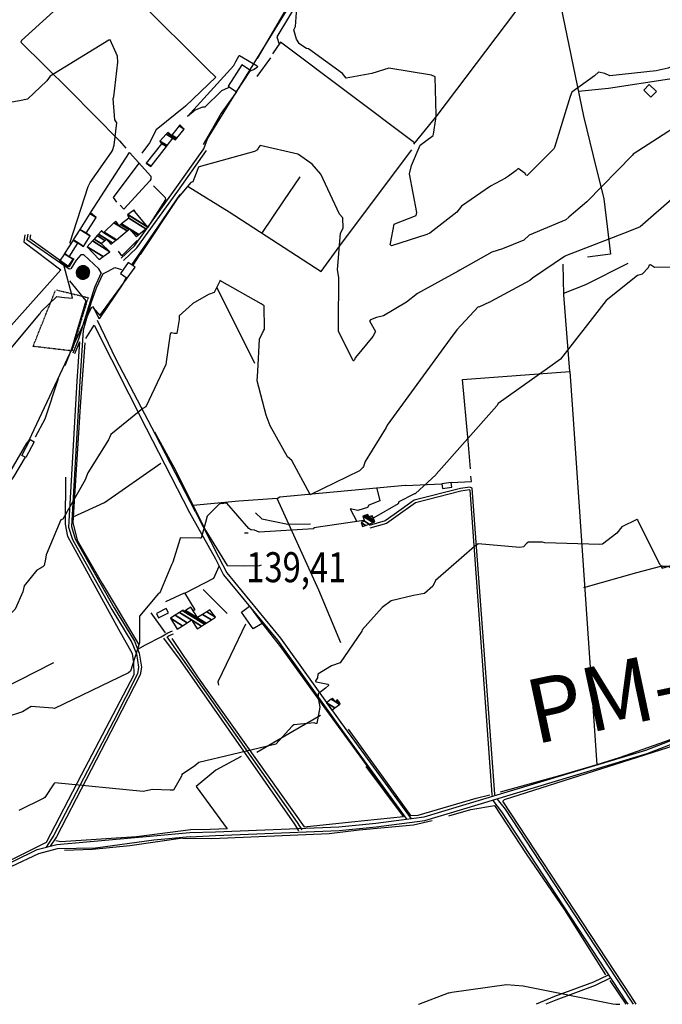
# Model space of a CAD drawing. Extents: x 484096 to 498412, y 4381806 to 4391073.
# Drawn here: x 496401 to 497150, y 4381807 to 4382955 of the extents above; entities that cross this region are included whole.
import ezdxf
from ezdxf.enums import TextEntityAlignment as Align

# ---------------------------------------------------------------- set-up
doc = ezdxf.new("R2010")
doc.units = 0
doc.header["$MEASUREMENT"] = 0
doc.linetypes.add('DASHDOT', pattern=[1, 0.5, -0.25, 0, -0.25])
for name, color, linetype in [('1', 7, 'CONTINUOUS'), ('21', 7, 'CONTINUOUS'), ('36', 7, 'CONTINUOUS'), ('38', 7, 'CONTINUOUS'), ('47', 7, 'CONTINUOUS'), ('48', 7, 'CONTINUOUS'), ('51', 7, 'CONTINUOUS'), ('7', 7, 'CONTINUOUS'), ('8', 6, 'CONTINUOUS'), ('9', 7, 'CONTINUOUS')]:
    doc.layers.add(name, color=color, linetype=linetype)
doc.styles.get("Standard").update_dxf_attribs({"font": 'txt', "height": 0.2})

# ---------------------------------------------------------------- blocks, each defined once
blk = doc.blocks.new('COTA')
at = {"layer": '7', "color": 7, "linetype": 'Continuous'}
blk.add_line((-1.98, -0.02), (2.02, -0.02), dxfattribs=at)

msp = doc.modelspace()

# ---------------------------------------------------------------- linework, layer by layer
at = {"layer": '21', "color": 5, "linetype": 'Continuous'}
msp.add_lwpolyline([(496673.13, 4382244.76), (496659.56, 4382264.08), (496668.88, 4382271.2), (496683.58, 4382250.99)], close=True, dxfattribs=at)
at = {"layer": '36', "color": 1, "linetype": 'Continuous'}
for points in [[(496598.93, 4382380.29), (496629.1, 4382326.51), (496638.7, 4382307.83), (496701.53, 4382231.36), (496771.87, 4382133.06), (496799.38, 4382095.18), (496852.47, 4382022.39)], [(496605.96, 4382381.42), (496632.94, 4382328.57), (496642.35, 4382310.24), (496704.99, 4382234.01), (496775.39, 4382135.61), (496802.9, 4382097.74), (496857.34, 4382023.09)], [(496599.18, 4382007.15), (496629.34, 4382008.13), (496773.2, 4382013.95), (496816.14, 4382018.25), (496872.48, 4382025.51), (496913.78, 4382037.97), (497131.21, 4382103.3), (497178.46, 4382121.66), (497188.86, 4382125.34), (497239.92, 4382135.18), (497431.65, 4382168.29), (497453.1, 4382168.45), (497472.91, 4382166.95), (497488.07, 4382165.41)], [(496599.66, 4382002.06), (496629.4, 4382003.74), (496773.62, 4382009.58), (496816.61, 4382013.88), (496873.48, 4382021.22), (496915.02, 4382033.76), (497132.73, 4382099.18), (497179.99, 4382117.54), (497190.01, 4382121.09), (497240.75, 4382130.87), (497431.86, 4382163.9), (497452.95, 4382164.06), (497472.53, 4382162.57), (497488.3, 4382159.82)], [(496952.63, 4382044.51), (496962.85, 4382031.28), (497108.08, 4381809.82), (497110.05, 4381806.79)], [(496957.81, 4382046.18), (496967.04, 4382034.22), (497112.36, 4381812.62), (497116.15, 4381806.79)], [(496043.26, 4381807.36), (496052.16, 4381808.33), (496156.41, 4381847.59), (496173.81, 4381857.76), (496254.91, 4381905.86), (496284.57, 4381920.01), (496421.24, 4381987.32), (496444.07, 4381993.1), (496556.77, 4382003.18), (496599.18, 4382007.15)], [(496599.66, 4382002.06), (496557.4, 4381998.1), (496489.42, 4381988.75), (496444.75, 4381987.99), (496422.99, 4381982.48), (496391.45, 4381967.44), (496205.13, 4381872.36), (496176.51, 4381853.42), (496127.33, 4381828.01), (496116.17, 4381825.01), (496085.47, 4381814.81), (496064.57, 4381807.35)]]:
    msp.add_lwpolyline(points, dxfattribs=at)
at = {"layer": '38', "color": 7, "linetype": 'Continuous'}
msp.add_line((496470.71, 4382579.59), (496465.02, 4382565.53), dxfattribs=at)
for points in [[(496615.85, 4382804.78), (496620.04, 4382816.25), (496726.43, 4382989.2), (496725.96, 4382994.22), (496658.43, 4383113.22), (496641.78, 4383129.05), (496574.03, 4383174.38), (496571.81, 4383173.27), (496564.63, 4383164.7), (496561.64, 4383164.46), (496550.47, 4383167.46), (496549.56, 4383169.14), (496510.41, 4383207.6), (496504.85, 4383209.3), (496256.52, 4383380.41), (496214.21, 4383399.31), (496075.66, 4383473.91), (496072.53, 4383474.13)], [(496519.33, 4382677.31), (496534.86, 4382691.64), (496582.19, 4382757.43), (496615.85, 4382804.78)], [(496521.86, 4382674.57), (496537.58, 4382689.08), (496585.25, 4382755.3), (496618.88, 4382802.62)], [(496466.71, 4382674.97), (496460.48, 4382664.73), (496458.54, 4382664.12), (496409.19, 4382698.57), (496410.22, 4382700.82), (496410.94, 4382705.03)], [(496464.13, 4382676.54), (496458.49, 4382667.27), (496458.06, 4382667.13), (496412.94, 4382699.52), (496413.13, 4382699.92), (496413.91, 4382704.52)], [(496496.11, 4382659.86), (496493.03, 4382664.73), (496475.82, 4382681.18), (496472.22, 4382681.01), (496466.71, 4382674.97)], [(496498.06, 4382658.94), (496504.07, 4382662.04), (496511.76, 4382666.06), (496519.65, 4382663.87)], [(496496.11, 4382659.86), (496488.2, 4382643.07), (496469.64, 4382582.73), (496463.02, 4382566.34)], [(496498.06, 4382658.94), (496490.2, 4382642.25), (496484, 4382624.81), (496474.83, 4382592.94)], [(496474.83, 4382592.94), (496470.9, 4382533.49), (496461.21, 4382364.02), (496465.72, 4382349.92), (496511.25, 4382269.08), (496534.62, 4382230.23), (496540.42, 4382216.44), (496542.95, 4382199.98), (496541.5, 4382191.2), (496513.23, 4382135.73), (496443.81, 4382002.21), (496436.51, 4381991.19)], [(496470.71, 4382579.59), (496467.57, 4382533.75), (496457.86, 4382363.52), (496462.58, 4382348.77), (496508.4, 4382267.34), (496531.63, 4382228.72), (496537.19, 4382215.52), (496539.57, 4382200), (496538.29, 4382192.26), (496510.25, 4382137.24), (496440.93, 4382003.92), (496431.76, 4381989.98)], [(496955.47, 4382049.93), (496955.04, 4382051.9), (496928.58, 4382408.71), (496925.9, 4382410.03), (496915.07, 4382408.58), (496860.89, 4382394.72), (496837.72, 4382378.08), (496827.22, 4382370.61), (496808.31, 4382365.44)], [(496952.37, 4382049.06), (496951.85, 4382051.46), (496926.11, 4382406.35), (496925.36, 4382406.72), (496915.32, 4382405.37), (496862.48, 4382391.91), (496839.59, 4382375.47), (496828.62, 4382367.66), (496809.16, 4382362.34)], [(496565.83, 4382235.5), (496573.61, 4382240.24), (496579.03, 4382242.4)], [(496730.31, 4382010.11), (496724.7, 4382018.88), (496572.74, 4382235.45), (496575.24, 4382236.92), (496580.4, 4382238.98)], [(496538.79, 4382220.84), (496547.45, 4382226.07), (496565.93, 4382235.55)], [(496726.43, 4382009.32), (496721.65, 4382016.8), (496588.32, 4382207.63), (496569.2, 4382234.04)], [(497087.09, 4381840.78), (497070.13, 4381832.56), (497024.74, 4381815.72), (497003.09, 4381806.85)], [(497090.2, 4381837.51), (497071.82, 4381828.6), (497026.3, 4381811.71), (497014.4, 4381806.84)]]:
    msp.add_lwpolyline(points, dxfattribs=at)
at = {"layer": '47', "color": 1, "linetype": 'Continuous'}
for points in [[(496653.86, 4382871.27), (496669.97, 4382896.21), (496660.14, 4382902.56), (496644.03, 4382877.62)], [(497143.41, 4382871.7), (497135.02, 4382879.77), (497128.59, 4382873.09), (497136.98, 4382865.02)], [(496526.32, 4382653.72), (496535.41, 4382666.63), (496527.54, 4382672.17), (496518.45, 4382659.26)], [(496403.29, 4382446.97), (496413.14, 4382465.45), (496417.95, 4382462.89), (496408.1, 4382444.41)], [(496904.22, 4382415.41), (496893.28, 4382413.99), (496894, 4382408.43), (496904.94, 4382409.85)], [(496562.87, 4382257.64), (496574.32, 4382263.4), (496571.86, 4382268.28), (496560.41, 4382262.52)]]:
    msp.add_lwpolyline(points, close=True, dxfattribs=at)
at = {"layer": '48', "color": 1, "linetype": 'DASHDOT'}
msp.add_lwpolyline([(496443.9, 4382640.01), (496480.69, 4382631.07), (496461.77, 4382568.89), (496416.54, 4382574.19), (496442.45, 4382638.97)], dxfattribs=at)
at = {"layer": '51', "color": 1, "linetype": 'Continuous'}
for p, q in [((496693.41, 4382910.86), (496677.6, 4382889.02)), ((496594.29, 4382854.43), (496629.73, 4382888.26)), ((496614.96, 4382290.66), (496642.92, 4382262.6)), ((496570.87, 4382240), (496554.15, 4382263.34)), ((497088.94, 4381834.58), (497107.95, 4381806.79))]:
    msp.add_line(p, q, dxfattribs=at)
for points in [[(496678.17, 4382910.17), (496725.35, 4382990.84), (496723.72, 4382998.22), (496660.83, 4383110.48), (496648.34, 4383121.49), (496635.47, 4383132.89), (496573.32, 4383172.97)], [(496983.21, 4383086.72), (497003.35, 4383068.55), (497016.28, 4383047.32), (497019.44, 4383031.35), (497058.35, 4382842.84), (497069.5, 4382796.37)], [(496522.11, 4383044.53), (496486.52, 4383007.78), (496452.86, 4382976.23), (496403.2, 4382930.94)], [(496496.96, 4383018.56), (496539.1, 4382978.2), (496620.33, 4382897.18), (496629.73, 4382888.26)], [(497021.02, 4383022.52), (496990.11, 4382979.74), (496887.34, 4382843.58), (496860.08, 4382810.23)], [(496730.31, 4382984.72), (496700.66, 4382935.3), (496703.57, 4382926.58)], [(496403.2, 4382930.94), (496402.19, 4382929.17), (496459.1, 4382873.16), (496517.14, 4382814.13), (496524.74, 4382805.25)], [(496861.22, 4382811.62), (496705.16, 4382928.89), (496695.92, 4382915.45)], [(497217.7, 4382918.13), (497158.51, 4382885.75), (497087.45, 4382874.94), (497052.58, 4382871.47)], [(496653.86, 4382871.27), (496636.03, 4382846.18), (496625.64, 4382828.49), (496615.01, 4382809.76)], [(496594.29, 4382854.43), (496560.26, 4382826.71), (496552.42, 4382811.74), (496543.51, 4382799.57)], [(496483.57, 4382730.12), (496528.97, 4382800.47), (496553.91, 4382772.83), (496553.78, 4382769.23), (496552.52, 4382767.27), (496522.53, 4382734.22), (496517.93, 4382738.84)], [(496597.57, 4382760.73), (496645.34, 4382731.02), (496752.66, 4382661.65), (496774.18, 4382691.36), (496846.11, 4382787.6), (496858.14, 4382803.66)], [(496514.07, 4382742.48), (496510.29, 4382747.78), (496540.13, 4382788.11)], [(497069.5, 4382796.37), (497082.05, 4382746.28), (497090.04, 4382681.62), (497062.92, 4382678.19)], [(496727.59, 4382772.14), (496708.69, 4382743.95), (496682.94, 4382705.91)], [(496556.99, 4382761.38), (496570.65, 4382747.82), (496570.97, 4382745.65), (496550.5, 4382713.42)], [(496531.82, 4382669.17), (496552.76, 4382699.86), (496588.1, 4382751.39)], [(496406.75, 4382704.47), (496405.68, 4382695.99), (496449.02, 4382663.53), (496397.68, 4382605.89), (496277.23, 4382470.16), (496257.28, 4382439.28)], [(496537.86, 4382697.66), (496520.21, 4382679.69), (496516.13, 4382685.21)], [(496926.75, 4382431.4), (496923.95, 4382464.08), (496917.48, 4382535.72), (497042.57, 4382545.07), (497035.29, 4382634.48), (497034.64, 4382670.02)], [(497035.27, 4382636.16), (497061.22, 4382646.38), (497110.6, 4382671.13)], [(496458.93, 4382650.85), (496478.14, 4382627.36), (496461.36, 4382571.16), (496453.55, 4382551.69)], [(496486.74, 4382619.03), (496494.53, 4382610.31), (496526.32, 4382653.72)], [(496674.96, 4382554.19), (496657.45, 4382589.6), (496630.64, 4382643.09)], [(496605.96, 4382381.42), (496559.3, 4382471.3), (496513.17, 4382559.68), (496491.72, 4382604.22)], [(496478.22, 4382583.35), (496487.93, 4382598.87), (496548.6, 4382478.79), (496598.99, 4382380.32)], [(496476.98, 4382578.4), (496471.57, 4382504.28), (496462.91, 4382368.88), (496467.78, 4382347.99), (496497.07, 4382297.59), (496539.33, 4382226.87)], [(496445.93, 4382536.27), (496430.14, 4382489.22), (496418.81, 4382468.37)], [(497042.57, 4382545.07), (497045.76, 4382500.4), (497073.89, 4382086.14), (497031.69, 4382073.74), (496961.27, 4382054.23)], [(497058.91, 4382292.79), (497120.48, 4382310.34), (497148.69, 4382317.98), (497150.06, 4382315.67), (497227.8, 4382338.76), (497217.41, 4382431.67), (497208.88, 4382517.62), (497308.53, 4382529.86), (497378.75, 4382536.39)], [(496775.43, 4382228.24), (496749.95, 4382289.82), (496701.06, 4382396.91), (496656.54, 4382393.64), (496603.04, 4382388.66), (496583.23, 4382428.55), (496558.66, 4382474.19)], [(496407.12, 4382444.94), (496393.86, 4382422.09), (496362.43, 4382380.63), (496267.54, 4382343.38), (496217.64, 4382328.11)], [(496463.19, 4382375.53), (496499.72, 4382392.08), (496565.68, 4382438.05)], [(496257.12, 4381911.57), (496304.06, 4381931.69), (496432.36, 4381995.87), (496472.98, 4382074.28), (496534.25, 4382191.45), (496534, 4382205.47), (496532.58, 4382215.73), (496516.64, 4382243.81), (496457.18, 4382352.34), (496454.3, 4382366.94), (496454.6, 4382421.53)], [(496904.22, 4382415.41), (496927.76, 4382416.64), (496927.17, 4382423)], [(496701.06, 4382396.91), (496704.42, 4382398.58), (496850.48, 4382412.22), (496850.71, 4382412), (496893.28, 4382413.99)], [(496817.29, 4382408.33), (496820.84, 4382394.22), (496808.06, 4382388.87), (496806.43, 4382386.16), (496795.29, 4382382.63), (496786.2, 4382384.66), (496794.26, 4382369.8)], [(496603.17, 4382388.69), (496618.04, 4382359), (496642.94, 4382318.55), (496662.74, 4382318.1), (496680.96, 4382318.46), (496682.83, 4382319.53)], [(496675.92, 4382379.92), (496683.4, 4382372.92), (496713.44, 4382366.7), (496739.99, 4382367.13)], [(496593.52, 4382286.42), (496627.31, 4382303.8), (496633.59, 4382317.79)], [(496571.5, 4382276.76), (496593.24, 4382286.89), (496605.09, 4382266.81), (496603.22, 4382265.63)], [(496664.16, 4382250.17), (496646.59, 4382213.74), (496632.05, 4382182.95), (496632.68, 4382179.06)], [(496683.58, 4382250.99), (496705.08, 4382223.78), (496755.71, 4382153.9), (496848.7, 4382025.92)], [(496578.5, 4382233.54), (496609.15, 4382187.5), (496732.63, 4382013.94), (496787.78, 4382019.76), (496848.55, 4382025.85), (496804.84, 4382084.31)], [(496242.9, 4382111.97), (496339.63, 4382154.33), (496440.58, 4382205.34)], [(497416.81, 4382167.8), (497407.59, 4382166.98), (497191.69, 4382127.31), (497154.15, 4382113.3), (497099.85, 4382094.36), (497073.89, 4382086.14)], [(497119.85, 4381806.78), (497113.6, 4381816.55), (496964.28, 4382043.83), (496966.29, 4382045.72), (497190.79, 4382117.4), (497246.13, 4382127.65), (497437.04, 4382159.85), (497436.43, 4382131.05)], [(496677.52, 4382100.81), (496719.56, 4382125.28), (496751.59, 4382143.97)], [(496783.88, 4382127.79), (496829.43, 4382064.62), (496856.57, 4382026.88), (496865.72, 4382027.25), (496933.13, 4382047.04), (496949.07, 4382051.14)], [(496659.34, 4382095.95), (496629.47, 4382079.82), (496606.59, 4382060.67), (496642.81, 4382011.45), (496613.27, 4382010.48), (496600.66, 4382010.76)], [(496901.5, 4382026.5), (496927.08, 4382034.17), (496954.42, 4382038.66), (496991.52, 4381982.25), (497036.19, 4381917.04), (497084.16, 4381841.22)], [(496590.98, 4382000.64), (496625.12, 4382000.15), (496761.64, 4382006.14), (496796.85, 4382010.31), (496860.03, 4382015.96), (496881.96, 4382021.08)], [(496443.22, 4381997.67), (496448.85, 4381996.51), (496537.13, 4382002.37), (496600.66, 4382010.76)], [(496590.98, 4382000.64), (496529.34, 4381991.59), (496485.65, 4381987.54), (496453.04, 4381986.11)]]:
    msp.add_lwpolyline(points, dxfattribs=at)
at = {"layer": '8', "linetype": 'Continuous'}
for points in [[(497205.62, 4382766.29), (497202.85, 4382764.65), (497173.92, 4382755.92), (497164.37, 4382748.72), (497124.47, 4382713.74), (497110.14, 4382707.82), (497038.53, 4382680.37), (497036.07, 4382679.19), (496998.74, 4382653.86), (496995.64, 4382650.89), (496950.29, 4382626.5), (496950.01, 4382626.37)], [(496685.41, 4382592.4), (496686.28, 4382594.17), (496686.07, 4382621.62), (496682.6, 4382623.97), (496634.34, 4382651), (496634.16, 4382650.19), (496627.53, 4382636.96), (496620.94, 4382634.73), (496602.74, 4382624.26), (496602.47, 4382623.72), (496586.97, 4382609.75), (496587.01, 4382605.72), (496584.03, 4382589.27), (496581.51, 4382589.19), (496577.87, 4382589.86), (496576.53, 4382588.68), (496571.8, 4382556.26), (496571.65, 4382555.56)], [(496950.01, 4382626.37), (496948.64, 4382625.76), (496936.16, 4382620.03), (496935.41, 4382620.36), (496910.59, 4382593.6), (496902.78, 4382583), (496829.53, 4382482.18), (496828.14, 4382479.5), (496803.62, 4382440), (496802.43, 4382435.3), (496801.78, 4382434.09), (496801, 4382432.93)], [(496801, 4382432.93), (496797.04, 4382429.06), (496739.65, 4382401.18), (496739.6, 4382401.28), (496718.35, 4382441.07), (496713.19, 4382445.21), (496693.15, 4382481.48), (496688.32, 4382493.94), (496677.94, 4382533.88), (496678.51, 4382545.28), (496680.61, 4382582.67), (496684.18, 4382589.91), (496684.86, 4382591.29), (496685.41, 4382592.4)], [(496571.65, 4382555.56), (496571.43, 4382553.13), (496547.93, 4382503.87), (496544.41, 4382501.76), (496507.14, 4382471.41), (496504.66, 4382465.35), (496480.23, 4382426.89), (496477.45, 4382418.67), (496451.39, 4382372.58), (496448.8, 4382371.98), (496431.88, 4382331.18), (496430.83, 4382326.01), (496429.3, 4382318.55), (496427.77, 4382317.06), (496426.96, 4382316.51), (496425.98, 4382315.9)], [(496425.98, 4382315.9), (496421.02, 4382313.2), (496405.96, 4382294.74), (496404.65, 4382287.83), (496395.83, 4382267.75), (496391.99, 4382264.18), (496339.46, 4382223.35), (496339.07, 4382223.34), (496324.51, 4382248.34), (496324.03, 4382253.69), (496314.39, 4382287.01), (496312.97, 4382289.89), (496311.71, 4382290.55), (496275.79, 4382303.88), (496275.61, 4382304.65)]]:
    msp.add_lwpolyline(points, dxfattribs=at)
at = {"layer": '9', "color": 30, "linetype": 'Continuous'}
for p, q in [((497096.17, 4381806.8), (497096.19, 4381806.8)), ((497096.19, 4381806.8), (497096.21, 4381806.8)), ((497096.21, 4381806.8), (497096.23, 4381806.8)), ((497096.23, 4381806.8), (497096.25, 4381806.8)), ((497096.25, 4381806.8), (497096.27, 4381806.8)), ((497096.27, 4381806.8), (497096.29, 4381806.8)), ((497096.29, 4381806.8), (497096.31, 4381806.8)), ((497096.31, 4381806.8), (497096.33, 4381806.8)), ((497096.33, 4381806.8), (497096.35, 4381806.8)), ((497096.35, 4381806.8), (497096.37, 4381806.8)), ((497096.37, 4381806.8), (497096.39, 4381806.8)), ((497096.39, 4381806.8), (497096.41, 4381806.8)), ((497096.41, 4381806.8), (497096.43, 4381806.8)), ((497096.43, 4381806.8), (497096.45, 4381806.8)), ((497096.45, 4381806.8), (497096.47, 4381806.8)), ((497096.47, 4381806.8), (497096.49, 4381806.8)), ((497096.49, 4381806.8), (497096.51, 4381806.8)), ((497096.51, 4381806.8), (497096.53, 4381806.8)), ((497096.53, 4381806.8), (497096.55, 4381806.8)), ((497096.55, 4381806.8), (497096.57, 4381806.8)), ((497096.57, 4381806.8), (497096.59, 4381806.8)), ((497096.59, 4381806.8), (497096.61, 4381806.8)), ((497096.61, 4381806.8), (497096.63, 4381806.8)), ((497096.63, 4381806.8), (497096.65, 4381806.8)), ((497096.65, 4381806.8), (497096.67, 4381806.8)), ((497096.67, 4381806.8), (497096.69, 4381806.8)), ((497096.69, 4381806.8), (497096.71, 4381806.8)), ((497096.71, 4381806.8), (497096.73, 4381806.8)), ((497096.73, 4381806.8), (497096.75, 4381806.8)), ((497096.75, 4381806.8), (497096.77, 4381806.8)), ((497096.77, 4381806.8), (497096.79, 4381806.8)), ((497096.79, 4381806.8), (497096.81, 4381806.8)), ((497096.81, 4381806.8), (497096.83, 4381806.8)), ((497096.83, 4381806.8), (497096.85, 4381806.8)), ((497096.85, 4381806.8), (497096.87, 4381806.8)), ((497096.87, 4381806.8), (497096.89, 4381806.8)), ((497096.89, 4381806.8), (497096.91, 4381806.8)), ((497096.91, 4381806.8), (497096.93, 4381806.8)), ((497096.93, 4381806.8), (497096.95, 4381806.8)), ((497096.95, 4381806.8), (497096.97, 4381806.8)), ((497096.97, 4381806.8), (497096.99, 4381806.8)), ((497096.99, 4381806.8), (497097.01, 4381806.8)), ((497097.01, 4381806.8), (497097.03, 4381806.8)), ((497097.03, 4381806.8), (497097.05, 4381806.8)), ((497097.05, 4381806.8), (497097.07, 4381806.8)), ((497097.07, 4381806.8), (497097.09, 4381806.8)), ((497097.09, 4381806.8), (497097.11, 4381806.8)), ((497097.11, 4381806.8), (497097.13, 4381806.8)), ((497097.13, 4381806.8), (497097.15, 4381806.8)), ((497097.15, 4381806.8), (497097.17, 4381806.8)), ((497097.17, 4381806.8), (497097.19, 4381806.8)), ((497097.19, 4381806.8), (497097.21, 4381806.8)), ((497097.21, 4381806.8), (497097.23, 4381806.8)), ((497097.23, 4381806.8), (497097.25, 4381806.8)), ((497097.25, 4381806.8), (497097.27, 4381806.8)), ((497097.27, 4381806.8), (497097.29, 4381806.8)), ((497097.29, 4381806.8), (497097.31, 4381806.8)), ((497097.31, 4381806.8), (497097.33, 4381806.8)), ((497097.33, 4381806.8), (497097.35, 4381806.8)), ((497097.35, 4381806.8), (497097.37, 4381806.8)), ((497097.37, 4381806.8), (497097.39, 4381806.8)), ((497097.39, 4381806.8), (497097.41, 4381806.8)), ((497097.41, 4381806.8), (497097.43, 4381806.8)), ((497097.43, 4381806.8), (497097.45, 4381806.8)), ((497097.45, 4381806.8), (497097.47, 4381806.8)), ((497097.47, 4381806.8), (497097.49, 4381806.8)), ((497097.49, 4381806.8), (497097.51, 4381806.8)), ((497097.51, 4381806.8), (497097.53, 4381806.8)), ((497097.53, 4381806.8), (497097.55, 4381806.8)), ((497097.55, 4381806.8), (497097.57, 4381806.8)), ((497097.57, 4381806.8), (497097.59, 4381806.8)), ((497097.59, 4381806.8), (497097.61, 4381806.8)), ((497097.61, 4381806.8), (497097.63, 4381806.8)), ((497097.63, 4381806.8), (497097.65, 4381806.8)), ((497097.65, 4381806.8), (497097.67, 4381806.8)), ((497097.67, 4381806.8), (497097.69, 4381806.8)), ((497097.69, 4381806.8), (497097.71, 4381806.8)), ((497097.71, 4381806.8), (497097.73, 4381806.8)), ((497097.73, 4381806.8), (497097.75, 4381806.8)), ((497097.75, 4381806.8), (497097.77, 4381806.8)), ((497097.77, 4381806.8), (497097.79, 4381806.8)), ((497097.79, 4381806.8), (497097.81, 4381806.8)), ((497097.81, 4381806.8), (497097.83, 4381806.8)), ((497097.83, 4381806.8), (497097.85, 4381806.8)), ((497097.85, 4381806.8), (497097.87, 4381806.8)), ((497097.87, 4381806.8), (497097.89, 4381806.8)), ((497097.89, 4381806.8), (497097.91, 4381806.8)), ((497097.91, 4381806.8), (497097.93, 4381806.8)), ((497097.93, 4381806.8), (497097.95, 4381806.8)), ((497097.95, 4381806.8), (497097.97, 4381806.8)), ((497097.97, 4381806.8), (497097.99, 4381806.8)), ((497097.99, 4381806.8), (497098.01, 4381806.8)), ((497098.01, 4381806.8), (497098.03, 4381806.8)), ((497098.03, 4381806.8), (497098.05, 4381806.8)), ((497098.05, 4381806.8), (497098.07, 4381806.8)), ((497098.07, 4381806.8), (497098.09, 4381806.8)), ((497098.09, 4381806.8), (497098.11, 4381806.8)), ((497098.11, 4381806.8), (497098.13, 4381806.8)), ((497098.13, 4381806.8), (497098.15, 4381806.8)), ((497098.15, 4381806.8), (497098.17, 4381806.8)), ((497098.17, 4381806.8), (497098.19, 4381806.8)), ((497098.19, 4381806.8), (497098.21, 4381806.8)), ((497098.21, 4381806.8), (497098.23, 4381806.8)), ((497098.23, 4381806.8), (497098.25, 4381806.8)), ((497098.25, 4381806.8), (497098.27, 4381806.8)), ((497098.27, 4381806.8), (497098.29, 4381806.8)), ((497098.29, 4381806.8), (497098.31, 4381806.8)), ((497098.31, 4381806.8), (497098.33, 4381806.8)), ((497098.33, 4381806.8), (497098.35, 4381806.8)), ((497098.35, 4381806.8), (497098.37, 4381806.8)), ((497098.37, 4381806.8), (497098.39, 4381806.8)), ((497098.39, 4381806.8), (497098.41, 4381806.8)), ((497098.41, 4381806.8), (497098.43, 4381806.8)), ((497098.43, 4381806.8), (497098.45, 4381806.8)), ((497098.45, 4381806.8), (497098.47, 4381806.8)), ((497098.47, 4381806.8), (497098.49, 4381806.8)), ((497098.49, 4381806.8), (497098.51, 4381806.8)), ((497098.51, 4381806.8), (497098.53, 4381806.8)), ((497098.53, 4381806.8), (497098.55, 4381806.8)), ((497098.55, 4381806.8), (497098.57, 4381806.8)), ((497098.57, 4381806.8), (497098.59, 4381806.8)), ((497098.59, 4381806.8), (497098.61, 4381806.8)), ((497098.61, 4381806.8), (497098.63, 4381806.8)), ((497098.63, 4381806.8), (497098.65, 4381806.8)), ((497098.65, 4381806.8), (497098.67, 4381806.8)), ((497098.67, 4381806.8), (497098.69, 4381806.8)), ((497098.69, 4381806.8), (497098.71, 4381806.8)), ((497098.71, 4381806.8), (497098.73, 4381806.8)), ((497098.73, 4381806.8), (497098.75, 4381806.8)), ((497098.75, 4381806.8), (497098.77, 4381806.8)), ((497098.77, 4381806.8), (497098.79, 4381806.8)), ((497098.79, 4381806.8), (497098.81, 4381806.8)), ((497098.81, 4381806.8), (497098.83, 4381806.8)), ((497098.83, 4381806.8), (497098.85, 4381806.8)), ((497098.85, 4381806.8), (497098.87, 4381806.8)), ((497098.87, 4381806.8), (497098.89, 4381806.8)), ((497098.89, 4381806.8), (497098.91, 4381806.8)), ((497098.91, 4381806.8), (497098.93, 4381806.8)), ((497098.93, 4381806.8), (497098.95, 4381806.8)), ((497098.95, 4381806.8), (497098.97, 4381806.8)), ((497098.97, 4381806.8), (497098.99, 4381806.8)), ((497098.99, 4381806.8), (497099.01, 4381806.8)), ((497099.01, 4381806.8), (497099.03, 4381806.8)), ((497099.03, 4381806.8), (497099.05, 4381806.8)), ((497099.05, 4381806.8), (497099.07, 4381806.8)), ((497099.07, 4381806.8), (497099.09, 4381806.8)), ((497099.09, 4381806.8), (497099.11, 4381806.8)), ((497099.11, 4381806.8), (497099.13, 4381806.8)), ((497099.13, 4381806.8), (497099.15, 4381806.8)), ((497099.15, 4381806.8), (497099.17, 4381806.8)), ((497099.17, 4381806.8), (497099.19, 4381806.8)), ((497099.19, 4381806.8), (497099.21, 4381806.8)), ((497099.21, 4381806.8), (497099.23, 4381806.8)), ((497099.23, 4381806.8), (497099.25, 4381806.8)), ((497099.25, 4381806.8), (497099.27, 4381806.8)), ((497099.27, 4381806.8), (497099.29, 4381806.8)), ((497099.29, 4381806.8), (497099.31, 4381806.8)), ((497099.31, 4381806.8), (497099.33, 4381806.8)), ((497099.33, 4381806.8), (497099.35, 4381806.8)), ((497099.35, 4381806.8), (497099.37, 4381806.8)), ((497099.37, 4381806.8), (497099.39, 4381806.8)), ((497099.39, 4381806.8), (497099.41, 4381806.8)), ((497099.41, 4381806.8), (497099.43, 4381806.8)), ((497099.43, 4381806.8), (497099.45, 4381806.8)), ((497099.45, 4381806.8), (497099.47, 4381806.8)), ((497099.47, 4381806.8), (497099.49, 4381806.8)), ((497099.49, 4381806.8), (497099.51, 4381806.8)), ((497099.51, 4381806.8), (497099.53, 4381806.8)), ((497099.53, 4381806.8), (497099.55, 4381806.8)), ((497099.55, 4381806.8), (497099.57, 4381806.8)), ((497099.57, 4381806.8), (497099.59, 4381806.8)), ((497099.59, 4381806.8), (497099.61, 4381806.8)), ((497099.61, 4381806.8), (497099.63, 4381806.8)), ((497099.63, 4381806.8), (497099.65, 4381806.8)), ((497099.65, 4381806.8), (497099.67, 4381806.8)), ((497099.67, 4381806.8), (497099.69, 4381806.8)), ((497099.69, 4381806.8), (497099.71, 4381806.8)), ((497099.71, 4381806.8), (497099.73, 4381806.8)), ((497099.73, 4381806.8), (497099.75, 4381806.8)), ((497099.75, 4381806.8), (497099.77, 4381806.8)), ((497099.77, 4381806.8), (497099.79, 4381806.8)), ((497099.79, 4381806.8), (497099.81, 4381806.8)), ((497099.81, 4381806.8), (497099.83, 4381806.8)), ((497099.83, 4381806.8), (497099.85, 4381806.8)), ((497099.85, 4381806.8), (497099.87, 4381806.8)), ((497099.87, 4381806.8), (497099.89, 4381806.8)), ((497099.89, 4381806.8), (497099.91, 4381806.8)), ((497099.91, 4381806.8), (497099.93, 4381806.8)), ((497099.93, 4381806.8), (497099.95, 4381806.8)), ((497099.95, 4381806.8), (497099.97, 4381806.8)), ((497099.97, 4381806.8), (497099.99, 4381806.8)), ((497099.99, 4381806.8), (497100.01, 4381806.8)), ((497100.01, 4381806.8), (497100.03, 4381806.8)), ((497100.03, 4381806.8), (497100.05, 4381806.8)), ((497100.05, 4381806.8), (497100.07, 4381806.8)), ((497100.07, 4381806.8), (497100.09, 4381806.8)), ((497100.09, 4381806.8), (497100.11, 4381806.8)), ((497100.11, 4381806.8), (497100.13, 4381806.8)), ((497100.13, 4381806.8), (497100.15, 4381806.8)), ((497100.15, 4381806.8), (497100.17, 4381806.8)), ((497100.17, 4381806.8), (497100.19, 4381806.8)), ((497100.19, 4381806.8), (497100.21, 4381806.8)), ((497100.21, 4381806.8), (497100.23, 4381806.8)), ((497100.23, 4381806.8), (497100.25, 4381806.8)), ((497100.25, 4381806.8), (497100.27, 4381806.8)), ((497100.27, 4381806.8), (497100.29, 4381806.8)), ((497100.29, 4381806.8), (497100.31, 4381806.8)), ((497100.31, 4381806.8), (497100.33, 4381806.8)), ((497100.33, 4381806.8), (497100.35, 4381806.8)), ((497100.35, 4381806.8), (497100.37, 4381806.8)), ((497100.37, 4381806.8), (497100.39, 4381806.8)), ((497100.39, 4381806.8), (497100.41, 4381806.8)), ((497100.41, 4381806.8), (497100.43, 4381806.8)), ((497100.43, 4381806.8), (497100.45, 4381806.8)), ((497100.45, 4381806.8), (497100.47, 4381806.8)), ((497100.47, 4381806.8), (497100.49, 4381806.8)), ((497100.49, 4381806.8), (497100.51, 4381806.8)), ((497100.51, 4381806.8), (497100.53, 4381806.8)), ((497100.53, 4381806.8), (497100.55, 4381806.8)), ((497100.55, 4381806.8), (497100.57, 4381806.8)), ((497100.57, 4381806.8), (497100.59, 4381806.8)), ((497100.59, 4381806.8), (497100.61, 4381806.8)), ((497100.61, 4381806.8), (497100.63, 4381806.8))]:
    msp.add_line(p, q, dxfattribs=at)
for points in [[(496886.38, 4382840.42), (496886.59, 4382844.32), (496885.39, 4382888.59), (496881.12, 4382890.42), (496831.31, 4382898.58), (496811.54, 4382892.59), (496781.75, 4382887.23), (496777.45, 4382892.42), (496737.77, 4382921.27), (496735.45, 4382921.87), (496726.35, 4382927.33), (496726.41, 4382928.19), (496723.81, 4382932.5), (496720.57, 4382943.28), (496722.51, 4382947.4), (496724.84, 4382980.53)], [(497291.51, 4382956.76), (497291.11, 4382957.49), (497290.68, 4382958.04), (497290.56, 4382958.07), (497290.44, 4382958.04), (497290, 4382957.49), (497267.93, 4382901.78), (497265.68, 4382899.45), (497236.14, 4382886.12), (497235.09, 4382884.49), (497216.73, 4382855.79), (497215.55, 4382855.29), (497163.57, 4382829.15), (497156.55, 4382824.57), (497116.34, 4382798.53), (497115.64, 4382797.27), (497062.36, 4382742.76), (497046.82, 4382729.64), (497043.85, 4382727.14), (497041.47, 4382725.13)], [(496509.08, 4382802.85), (496511.21, 4382808.75), (496514.38, 4382834.87), (496511.95, 4382838.34), (496510.07, 4382863.26), (496510.58, 4382865.12), (496515.22, 4382905.65), (496515.06, 4382912.87), (496506.32, 4382931.79), (496504.8, 4382931.36), (496436.27, 4382889.26), (496432.7, 4382884.11), (496409.95, 4382862.53), (496400.73, 4382860.67), (496389.34, 4382858.59), (496387.43, 4382858.01)], [(496596.71, 4382842.43), (496604.13, 4382850.43), (496650.67, 4382901.89), (496653.08, 4382906.42), (496657.05, 4382913.54), (496657.32, 4382913.67), (496677.85, 4382901.33), (496678.18, 4382900.36), (496678.02, 4382899.45), (496673.49, 4382896.73), (496669.26, 4382895.11)], [(497184.96, 4382915.45), (497181.34, 4382910.98), (497157.01, 4382898.92), (497143.25, 4382895.58), (497089.28, 4382889.69), (497083.39, 4382892.56), (497075.94, 4382894.13), (497071.35, 4382889.92), (497044.81, 4382870.59), (497042.93, 4382865.57), (497024.4, 4382806.05), (497023.62, 4382804.66), (496992.74, 4382773.54), (496991.19, 4382773.8), (496990.38, 4382775.95), (496982.32, 4382781.83), (496979.85, 4382779.53), (496970.93, 4382772.6), (496967.42, 4382770.48)], [(496645.65, 4382876.57), (496643.86, 4382875.74), (496636.34, 4382872.49), (496636.03, 4382871.73), (496616.84, 4382853.35), (496613.93, 4382853.06), (496605.58, 4382849.77), (496596.71, 4382842.43)], [(496967.42, 4382770.48), (496950.07, 4382761.01), (496916.08, 4382737.76), (496910.58, 4382730.86), (496879.13, 4382706.28), (496875.74, 4382704.87), (496834.67, 4382691.47), (496833.24, 4382692.48), (496832.84, 4382692.95), (496832.86, 4382693.63), (496833.31, 4382694.2), (496837.77, 4382716.94), (496838.54, 4382717.14), (496863.12, 4382726.73), (496864.2, 4382730.35), (496855.65, 4382775.31), (496857.8, 4382785.09), (496868.02, 4382808.84), (496873.97, 4382813.6), (496883.16, 4382820.37), (496883.39, 4382821.81), (496886.29, 4382839.54), (496886.38, 4382840.42)], [(496460.31, 4382693.75), (496459.74, 4382695.89), (496480.78, 4382760.68), (496483.15, 4382765.4), (496507.85, 4382800.61), (496509.08, 4382802.85)], [(496792.25, 4382560.85), (496791.26, 4382558.65), (496790.02, 4382557.21), (496789.62, 4382557.22), (496772.86, 4382591.83), (496772.65, 4382599.47), (496773.11, 4382654.57), (496771.57, 4382663.6), (496775.1, 4382706.37), (496777.99, 4382712.27), (496777.57, 4382724.19), (496774.04, 4382728.47), (496752.16, 4382775.24), (496741.93, 4382786.91), (496725.97, 4382798.1), (496725.31, 4382798.26), (496681.42, 4382808.43), (496679.34, 4382806.11), (496678.1, 4382803.59), (496674.72, 4382801.38), (496610.37, 4382783.75), (496610.06, 4382783.63)], [(496610.06, 4382783.63), (496609.4, 4382783.22), (496608.75, 4382781.51), (496602.88, 4382766.22), (496600.61, 4382765.36), (496585.6, 4382747.84), (496584.39, 4382746.46), (496541.27, 4382681.45), (496540.78, 4382680.98), (496532.94, 4382668.87), (496532.74, 4382668.51)], [(497041.47, 4382725.13), (497037.69, 4382721.94), (496994.85, 4382704), (496988.82, 4382698.1), (496963.93, 4382688.1), (496951.31, 4382684.29), (496914.17, 4382663.23), (496912.28, 4382661.86), (496864.74, 4382635.75), (496852.15, 4382625.86), (496825.25, 4382609.94), (496816.96, 4382608.1), (496809.89, 4382605.29), (496808.9, 4382603.53), (496809.08, 4382603.05), (496815.66, 4382591.58), (496812.89, 4382585.77), (496792.47, 4382561.32), (496792.25, 4382560.85)], [(496424.7, 4382612.75), (496425.83, 4382615.05), (496444.2, 4382632.59), (496453.16, 4382631.23), (496462.33, 4382630.38), (496461.65, 4382634.4), (496452.81, 4382667.87), (496453.78, 4382668.4), (496454.73, 4382668.98)], [(497182.3, 4382666.59), (497180.99, 4382666.59), (497141.05, 4382666.41), (497136.64, 4382669.2), (497135.08, 4382669.09), (497133.83, 4382665.92), (497126.82, 4382658.42), (497121.5, 4382657.09), (497084.73, 4382627.71), (497082.13, 4382624.43), (497031.72, 4382559.13), (497016.56, 4382548.52), (496958.77, 4382507.55), (496957.2, 4382504.68), (496886.67, 4382425.19), (496886.38, 4382424.54), (496862.33, 4382402.48), (496862.09, 4382402.39)], [(496525.22, 4382654.5), (496521.16, 4382647.29), (496493.62, 4382606.38), (496493.57, 4382606.35), (496493.53, 4382606.37), (496493.43, 4382606.86), (496486.67, 4382620.2), (496484.21, 4382619.07), (496460.42, 4382569.46), (496460.01, 4382568.47)], [(496256.98, 4382372.47), (496255.39, 4382374.63), (496251.36, 4382405.56), (496251.57, 4382406.27), (496300.8, 4382465.41), (496310.32, 4382475.61), (496424.46, 4382612.18), (496424.7, 4382612.75)], [(496460.01, 4382568.47), (496459.29, 4382566.44), (496411.72, 4382464.42), (496408.75, 4382461.2), (496373.29, 4382400.11), (496373.06, 4382397.28), (496371.01, 4382394.48), (496333.29, 4382370.63), (496329.68, 4382369.57), (496277.87, 4382373.05), (496272.3, 4382369.79), (496260.38, 4382368.44), (496258.06, 4382371.13), (496257.5, 4382371.81), (496256.98, 4382372.47)], [(496862.09, 4382402.39), (496861.28, 4382402.14), (496843.03, 4382392.82), (496842.13, 4382390.46), (496813.82, 4382374.15), (496813.2, 4382374)], [(496636.89, 4382390.89), (496633.71, 4382390.36), (496619.4, 4382376.05), (496617.75, 4382368.6), (496612.49, 4382350.68), (496610.86, 4382350.54), (496587.94, 4382350.89), (496587.62, 4382349.09), (496579.63, 4382322.39), (496578.04, 4382319.25), (496564.39, 4382286.82), (496562.63, 4382286.01), (496540.54, 4382259.58), (496540.58, 4382255.29), (496540.77, 4382231.89), (496540.75, 4382230.83)], [(496802.84, 4382371.22), (496802.14, 4382371.16), (496744.04, 4382362.52), (496743.89, 4382362.2), (496743.8, 4382361.72), (496743.48, 4382361.38), (496680.05, 4382357.35), (496674.75, 4382359.68), (496670.56, 4382360.38), (496668.08, 4382361.89), (496642.61, 4382391.23), (496638.81, 4382391.08), (496637.83, 4382391), (496636.89, 4382390.89)], [(497374.65, 4382190.65), (497377.53, 4382197.07), (497378.02, 4382210.15), (497372.91, 4382211.36), (497288.93, 4382246.78), (497282.3, 4382253.35), (497257.68, 4382266.87), (497252.41, 4382267.75), (497157.32, 4382317.29), (497151.13, 4382317.55), (497148.99, 4382318.08), (497147.47, 4382319.73), (497121.92, 4382371.68), (497120.42, 4382372.23), (497103.14, 4382363.6), (497097.37, 4382356.35), (497080.44, 4382343.68), (497077.52, 4382343.29), (497013.25, 4382345.22), (497010.59, 4382345.66), (496995.02, 4382345.97), (496994.15, 4382345.76)], [(496994.15, 4382345.76), (496992.24, 4382344.67), (496988.53, 4382340.35), (496984.25, 4382339.44), (496935.7, 4382343.97), (496931.24, 4382340.63), (496885.83, 4382301.28), (496882.87, 4382294.62), (496872.81, 4382285.98), (496860.22, 4382283.67), (496834.13, 4382277.24), (496823.6, 4382269.72), (496800.36, 4382243.43), (496799.75, 4382242.21), (496774.66, 4382204.92), (496764.34, 4382201.78), (496748.5, 4382192), (496748.12, 4382187.68), (496745.87, 4382184.19), (496745.91, 4382183.19), (496746.69, 4382182.91), (496760.38, 4382180.05), (496760.94, 4382179.45), (496761.03, 4382178.76), (496757.53, 4382175.63), (496748.82, 4382168.75), (496748.95, 4382165.32), (496749.13, 4382163.77), (496749.37, 4382161.97)], [(496540.75, 4382230.83), (496540.64, 4382228.54), (496530.16, 4382195.19), (496527.79, 4382193.37), (496441.61, 4382152.01), (496439.73, 4382152.24), (496414.38, 4382154.02), (496404.27, 4382147.97), (496385.13, 4382141.68), (496369.51, 4382144.52), (496337.18, 4382152.34), (496334.55, 4382149.76), (496304.69, 4382136.65), (496293.61, 4382137.01), (496268.61, 4382141.75), (496268.68, 4382143.74), (496242.75, 4382184.17), (496242.34, 4382186.74), (496239.6, 4382213.86), (496238.97, 4382214.17), (496238.67, 4382214.18), (496238.31, 4382214.16)], [(496749.37, 4382161.97), (496750.79, 4382153.32), (496747.54, 4382134.45), (496746.93, 4382134.24), (496746.34, 4382134.17), (496744.37, 4382135.12), (496720.61, 4382132.91), (496718.59, 4382131.17), (496699.45, 4382110.07), (496688.24, 4382107.42), (496609.66, 4382088.8), (496605.21, 4382084.79), (496589.73, 4382074.56), (496589.74, 4382074.46), (496589.76, 4382074.44), (496589.94, 4382074.35), (496589.78, 4382072.98), (496580.46, 4382056.56), (496576.42, 4382056.74), (496555.76, 4382057.16), (496544.85, 4382054.99), (496441.93, 4382065.04), (496440.61, 4382063.92), (496430.27, 4382048.13), (496429, 4382047.28), (496399.83, 4382033)], [(496901.85, 4381820.29), (496904.8, 4381821.13), (496968.66, 4381829.84), (496987.99, 4381828.4), (497092.7, 4381807.25), (497096.17, 4381806.8)], [(496866.04, 4381806.92), (496866.52, 4381807.06), (496900.9, 4381820.08), (496901.85, 4381820.29)]]:
    msp.add_lwpolyline(points, dxfattribs=at)

# ---------------------------------------------------------------- block references
at = {"layer": '7', "color": 7, "linetype": 'Continuous'}
msp.add_blockref('COTA', (496665.15, 4382356.66), dxfattribs=at)

# ---------------------------------------------------------------- texts
at = {"layer": '1', "color": 7, "linetype": 'Continuous'}
msp.add_text('PM-323', height=75, rotation=12, dxfattribs=at).set_placement((497001.54, 4382109.75))
at = {"layer": '7', "color": 7, "linetype": 'Continuous', "width": 0.8}
msp.add_text('139,41', height=35, dxfattribs=at).set_placement((496665.15, 4382316.66), align=Align.MIDDLE_LEFT)

# ---------------------------------------------------------------- meshes
at = {"layer": '21', "color": 5, "linetype": 'Continuous'}
mesh = msp.add_polyface(dxfattribs=at)
corners = [(496470.26, 4382654.03), (496470.217495, 4382654.063358), (496471.11, 4382653.51), (496469.47, 4382654.65), (496471.775091, 4382653.22083), (496469.358505, 4382654.766343), (496472.03, 4382653.11), (496468.78, 4382655.37), (496472.800567, 4382652.877224), (496468.697499, 4382655.481376), (496472.99, 4382652.82), (496468.18, 4382656.18), (496473.817103, 4382652.684963), (496468.119564, 4382656.287305), (496473.97, 4382652.66), (496467.69, 4382657.05), (496474.811285, 4382652.634761), (496467.638006, 4382657.175879), (496474.97, 4382652.63), (496467.31, 4382657.97), (496475.790486, 4382652.712049), (496467.270352, 4382658.123833), (496475.97, 4382652.73), (496467.06, 4382658.94), (496476.779801, 4382652.913666), (496467.040607, 4382659.087682), (496476.94, 4382652.95), (496466.93, 4382659.93), (496477.719708, 4382653.240317), (496466.93, 4382660.089065), (496477.88, 4382653.3), (496466.93, 4382660.93), (496478.6197, 4382653.682317), (496466.950556, 4382661.088125), (496478.77, 4382653.76), (496467.06, 4382661.93), (496479.461743, 4382654.240846), (496467.097819, 4382662.075226), (496479.59, 4382654.33), (496467.31, 4382662.89), (496480.210375, 4382654.891691), (496467.36949, 4382663.035593), (496480.33, 4382655), (496467.69, 4382663.82), (496480.879466, 4382655.642453), (496467.76509, 4382663.953323), (496480.98, 4382655.76), (496468.18, 4382664.69), (496481.436859, 4382656.470669), (496468.2726, 4382664.813466), (496481.52, 4382656.6), (496468.78, 4382665.49), (496481.89184, 4382657.360582), (496468.889215, 4382665.603964), (496481.96, 4382657.5), (496469.47, 4382666.21), (496482.12772, 4382658.362139), (496470.26, 4382666.84), (496482.322118, 4382659.361415), (496471.11, 4382667.36), (496482.503879, 4382660.295728), (496482.53, 4382660.43), (496471.252652, 4382667.422023), (496482.53, 4382660.43), (496482.478903, 4382661.281618), (496472.03, 4382667.76), (496482.47, 4382661.43), (496472.184933, 4382667.806803), (496482.296555, 4382662.279881), (496472.99, 4382668.05), (496482.27, 4382662.41), (496473.137018, 4382668.072503), (496482.006573, 4382663.217277), (496473.97, 4382668.2), (496481.96, 4382663.36), (496474.142494, 4382668.2069), (496481.582864, 4382664.139985), (496474.97, 4382668.24), (496481.52, 4382664.27), (496475.145073, 4382668.222493), (496481.052222, 4382664.988992), (496475.97, 4382668.14), (496480.98, 4382665.1), (496476.138437, 4382668.101798), (496480.42178, 4382665.761276), (496476.94, 4382667.92), (496480.33, 4382665.87), (496477.149234, 4382667.842094), (496479.695852, 4382666.444161), (496477.88, 4382667.57), (496479.59, 4382666.54), (496478.17287, 4382667.418629), (496478.77, 4382667.11)]
mesh.append_faces([[corners[k] for k in face] for face in [(0, 0, 2, 1), (1, 2, 4, 3), (3, 4, 6, 5), (5, 6, 8, 7), (7, 8, 10, 9), (9, 10, 12, 11), (11, 12, 14, 13), (13, 14, 16, 15), (15, 16, 18, 17), (17, 18, 20, 19), (19, 20, 22, 21), (21, 22, 24, 23), (23, 24, 26, 25), (25, 26, 28, 27), (27, 28, 30, 29), (29, 30, 32, 31), (31, 32, 34, 33), (33, 34, 36, 35), (35, 36, 38, 37), (37, 38, 40, 39), (39, 40, 42, 41), (41, 42, 44, 43), (43, 44, 46, 45), (45, 46, 48, 47), (47, 48, 50, 49), (49, 50, 52, 51), (51, 52, 54, 53), (53, 54, 56, 55), (55, 56, 58, 57), (57, 58, 60, 59), (59, 60, 63, 62), (62, 61, 64, 65), (65, 64, 66, 67), (67, 66, 68, 69), (69, 68, 70, 71), (71, 70, 72, 73), (73, 72, 74, 75), (75, 74, 76, 77), (77, 76, 78, 79), (79, 78, 80, 81), (81, 80, 82, 83), (83, 82, 84, 85), (85, 84, 86, 87), (87, 86, 88, 89), (89, 88, 90, 91), (91, 90, 92, 92)]], dxfattribs={"vtx0": -1, "vtx2": -1, "color": 5})
at = {"layer": '47', "color": 1, "linetype": 'Continuous'}
mesh = msp.add_polyface(dxfattribs=at)
corners = [(496553.91, 4382783.85), (496548.4, 4382788.01), (496554.299291, 4382784.352404), (496548.4, 4382788.01), (496566.47, 4382810.63), (496572.002673, 4382807.19971), (496564.2, 4382813.76), (496572.904283, 4382808.363293), (496571.742318, 4382821.780809), (496579.55, 4382816.94), (496571.807196, 4382821.849803), (496582.71, 4382815.09), (496573.125427, 4382823.251663), (496577.87, 4382820.31), (496583.888394, 4382816.57856), (496573.5, 4382823.65), (496578.205422, 4382820.732611), (496584.223233, 4382817.001532), (496586.737009, 4382831.48189), (496592.74, 4382827.76), (496587.68, 4382832.67)]
mesh.append_faces([[corners[k] for k in face] for face in [(0, 0, 2, 3), (1, 2, 5, 4), (4, 5, 7, 6), (6, 7, 9, 8), (8, 9, 11, 10), (10, 11, 14, 12), (12, 13, 15, 15), (13, 14, 17, 16), (16, 17, 19, 18), (18, 19, 20, 20)]], dxfattribs={"vtx0": -1, "vtx2": -1, "color": 1})
mesh = msp.add_polyface(dxfattribs=at)
corners = [(496457.43, 4382667.25), (496447.45, 4382673.64), (496457.522589, 4382667.394935), (496453.021731, 4382682.352386), (496463.09, 4382676.11), (496453.054508, 4382682.403639), (496458.77, 4382678.86), (496463.191374, 4382698.254419), (496468.871008, 4382694.733012), (496475.15, 4382690.84), (496463.24054, 4382698.331299), (496468.92, 4382694.81), (496475.19902, 4382690.91697), (496471.124875, 4382710.659848), (496483.06, 4382703.26), (496471.154903, 4382710.706803), (496478.44, 4382706.19), (496482.899041, 4382729.070837), (496490.11, 4382724.6), (496483.57, 4382730.12), (496483.57, 4382730.12)]
mesh.append_faces([[corners[k] for k in face] for face in [(0, 0, 2, 1), (1, 2, 4, 3), (3, 4, 6, 5), (5, 6, 8, 7), (7, 8, 11, 10), (9, 9, 12, 11), (10, 12, 14, 13), (13, 14, 16, 15), (15, 16, 18, 17), (17, 18, 20, 19)]], dxfattribs={"vtx0": -1, "vtx2": -1, "color": 1})
mesh = msp.add_polyface(dxfattribs=at)
corners = [(496493.7, 4382675.61), (496479.8, 4382690.43), (496498.298312, 4382678.960937), (496479.8, 4382690.43), (496485.818983, 4382697.301551), (496506.16, 4382684.69), (496487.695142, 4382699.443462), (496496.12, 4382694.22), (496491.189059, 4382703.432279), (496507.37, 4382693.4), (496500.397117, 4382697.723229), (496492.751666, 4382705.216224), (496509.273961, 4382694.972303), (496502.31, 4382699.29), (496495.862597, 4382708.767807), (496498.73, 4382706.99), (496513.06448, 4382698.102538), (496496.32, 4382709.29), (496499.250188, 4382707.473266), (496513.621803, 4382698.56278), (496510.863165, 4382718.261992), (496536.85, 4382702.15), (496526.063833, 4382708.837488), (496511.098333, 4382718.480468), (496516.97, 4382714.84), (496537.101986, 4382702.35805), (496536.197932, 4382702.918568), (496526.31579, 4382709.045555), (496512.96, 4382720.21), (496519.009941, 4382716.459001), (496539.096786, 4382704.005038), (496531.035955, 4382709.002801), (496528.310361, 4382710.692685), (496519.786859, 4382717.075602), (496539.856511, 4382704.632299), (496529.07, 4382711.32), (496528.31, 4382723.84), (496548.191047, 4382711.513633), (496526.55, 4382727.87), (496550.223901, 4382713.192041), (496526.856241, 4382728.079271), (496550.5, 4382713.42), (496533.558541, 4382732.659316), (496535.38, 4382731.53), (496534.54, 4382733.33)]
mesh.append_faces([[corners[k] for k in face] for face in [(0, 0, 2, 3), (1, 2, 5, 4), (4, 5, 7, 6), (6, 7, 10, 8), (8, 10, 13, 11), (9, 9, 12, 13), (11, 12, 16, 14), (14, 15, 17, 17), (15, 16, 19, 18), (18, 19, 22, 20), (20, 22, 27, 23), (21, 21, 25, 26), (23, 24, 28, 28), (24, 27, 32, 29), (26, 25, 30, 31), (29, 32, 35, 33), (31, 30, 34, 35), (33, 34, 37, 36), (36, 37, 39, 38), (38, 39, 41, 40), (40, 41, 43, 42), (42, 43, 44, 44)]], dxfattribs={"vtx0": -1, "vtx2": -1, "color": 1})
mesh = msp.add_polyface(dxfattribs=at)
corners = [(496800.68, 4382364.07), (496804.288225, 4382365.410269), (496798.95, 4382368.72), (496808.527074, 4382366.984783), (496803.18, 4382370.3), (496812.958127, 4382368.63069), (496801.04, 4382376.02), (496815.11, 4382369.43), (496803.178302, 4382376.827723), (496815.11, 4382369.43), (496804.659199, 4382377.387117), (496808.09, 4382375.26), (496814.276234, 4382371.424498), (496806.97, 4382378.26), (496810.404229, 4382376.130758), (496812.97522, 4382374.536728), (496812.05, 4382376.75)]
mesh.append_faces([[corners[k] for k in face] for face in [(0, 0, 1, 2), (2, 1, 3, 4), (4, 3, 5, 6), (6, 5, 7, 8), (8, 9, 12, 10), (10, 11, 13, 13), (11, 12, 15, 14), (14, 15, 16, 16)]], dxfattribs={"vtx0": -1, "vtx2": -1, "color": 1})
mesh = msp.add_polyface(dxfattribs=at)
corners = [(496584.75, 4382244.47), (496590.804383, 4382248.331399), (496576.71, 4382257.07), (496608.03, 4382244.64), (496596.360617, 4382251.875087), (496582.259212, 4382260.618041), (496613.036708, 4382247.836572), (496601.37, 4382255.07), (496587.262263, 4382263.81688), (496616.554605, 4382250.082602), (496590.777592, 4382266.064503), (496592.43, 4382265.04), (496617.267534, 4382250.537777), (496591.49, 4382266.52), (496593.143596, 4382265.49476), (496618.559982, 4382251.36295), (496594.437256, 4382266.319183), (496608.21, 4382257.78), (496624.487171, 4382255.147211), (496600.37, 4382270.1), (496614.148263, 4382261.557395), (496629.3, 4382258.22), (496618.970084, 4382264.624609), (496629.3, 4382258.22), (496622.61, 4382266.94)]
mesh.append_faces([[corners[k] for k in face] for face in [(0, 0, 1, 2), (2, 1, 4, 5), (5, 4, 7, 8), (3, 3, 6, 7), (8, 6, 9, 10), (10, 11, 13, 13), (11, 9, 12, 14), (14, 12, 15, 16), (16, 17, 19, 19), (17, 15, 18, 20), (20, 18, 21, 22), (22, 23, 24, 24)]], dxfattribs={"vtx0": -1, "vtx2": -1, "color": 1})
mesh = msp.add_polyface(dxfattribs=at)
corners = [(496764.81, 4382150), (496768.233217, 4382152.508749), (496758.57, 4382158.5), (496773.917182, 4382156.674316), (496764.241556, 4382162.673261), (496768.65, 4382159.94), (496774.73, 4382157.27), (496765.0526, 4382163.270046), (496767.166807, 4382161.959225), (496769.458977, 4382160.538065), (496774.73, 4382157.27), (496765.8, 4382163.82), (496770.204474, 4382161.0892), (496773.501873, 4382159.044793), (496771.45, 4382162.01)]
mesh.append_faces([[corners[k] for k in face] for face in [(0, 0, 1, 2), (2, 1, 3, 4), (4, 5, 8, 7), (5, 3, 6, 9), (7, 8, 11, 11), (9, 10, 13, 12), (12, 13, 14, 14)]], dxfattribs={"vtx0": -1, "vtx2": -1, "color": 1})

doc.saveas('drawing.dxf')
